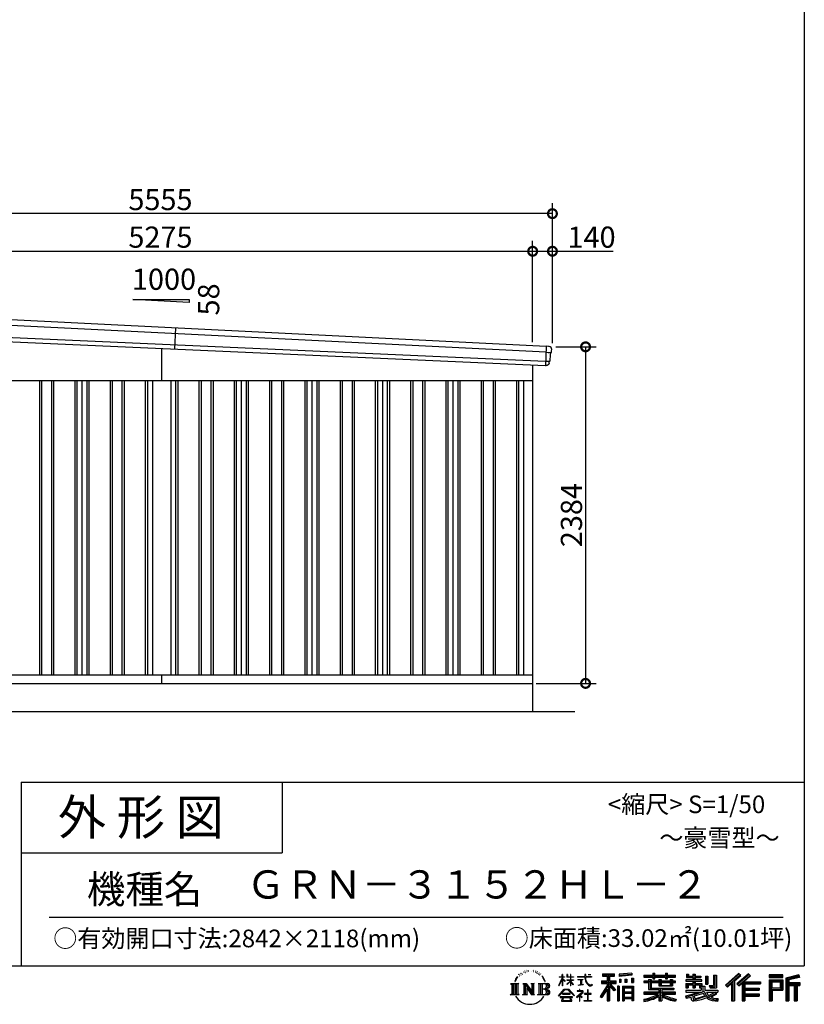
# Model space of a CAD drawing. Extents: x 225 to 20334, y 7 to 14162.
# Drawn here: x 14774 to 20334, y 7 to 6981 of the extents above; entities that cross this region are included whole.
import ezdxf
from ezdxf.enums import TextEntityAlignment as Align

# ---------------------------------------------------------------- set-up
doc = ezdxf.new("R2010")
doc.units = 0
doc.header["$LTSCALE"] = 20
doc.header["$PDMODE"] = 3
doc.header["$PDSIZE"] = 2
doc.layers.get('0').update_dxf_attribs({"linetype": 'CONTINUOUS'})
doc.layers.get('DEFPOINTS').update_dxf_attribs({"linetype": 'CONTINUOUS'})
for name, color, linetype in [('仕様書枠', 230, 'CONTINUOUS'), ('寸法', 4, 'CONTINUOUS'), ('文字', 7, 'CONTINUOUS'), ('細線', 5, 'CONTINUOUS'), ('部品', 7, 'CONTINUOUS'), ('部品1', 7, 'CONTINUOUS'), ('部品１', 7, 'CONTINUOUS'), ('Ｇ．Ｌ', 30, 'CONTINUOUS')]:
    doc.layers.add(name, color=color, linetype=linetype)
doc.styles.add('STYLE1', font='isocp.shx', dxfattribs={"bigfont": 'bigfont.shx'})
doc.styles.add('STYLE2', font='txt')
doc.dimstyles.new('INABA_S50G', dxfattribs={"dimtxt": 150, "dimasz": 125, "dimexe": 75, "dimexo": 25, "dimgap": 25, "dimtad": 3, "dimdec": 1, "dimdsep": 46, "dimtxsty": 'STYLE1', "dimblk1": 'DOTSMALL', "dimblk2": 'DOTSMALL', "dimsah": 1, "dimcen": 0, "dimclrt": 7, "dimadec": 0, "dimazin": 0, "dimtfac": 1, "dimtdec": 4, "dimtix": 1, "dimtmove": 0, "dimatfit": 3, "dimldrblk": 'DOTSMALL', "dimfxl": 1, "dimtolj": 1, "dimtzin": 0, "dimarcsym": 0})

# ---------------------------------------------------------------- blocks, each defined once
blk = doc.blocks.new('_DOTSMALL')
at = {"color": 0, "linetype": 'ByBlock', "ltscale": 50, "const_width": 0.5}
blk.add_lwpolyline([(-0.0625, 0, 1), (0.0625, 0, 1)], format="xyb", close=True, dxfattribs=at)
blk = doc.blocks.new('*D30')
at = {"layer": 'DEFPOINTS', "color": 0, "ltscale": 50}
for p in [(18549, 4664), (18409, 2280), (18783.9, 2280)]:
    blk.add_point(p, dxfattribs=at)
at = {"layer": '寸法', "color": 0, "lineweight": -2, "ltscale": 50}
for p, q in [((18574, 4664), (18858.9, 4664)), ((18783.9, 4664), (18783.9, 2280)), ((18434, 2280), (18858.9, 2280))]:
    blk.add_line(p, q, dxfattribs=at)
at = {"layer": '寸法', "color": 0, "lineweight": -2, "ltscale": 50, "xscale": 125, "yscale": 125, "zscale": 125}
for p, rotation in [((18783.9, 4664), 90), ((18783.9, 2280), 270)]:
    blk.add_blockref('_DOTSMALL', p, dxfattribs=dict(at, rotation=rotation))
at = {"layer": '寸法', "color": 7, "ltscale": 50, "insert": (18683.9, 3472), "char_height": 150, "attachment_point": 5, "rotation": 90, "style": 'STYLE1'}
blk.add_mtext('\\A1;2384', dxfattribs=at)
blk = doc.blocks.new('*D32')
at = {"layer": 'DEFPOINTS', "color": 0, "ltscale": 50}
for p in [(18409, 5341), (13134, 4936.2), (18409, 4672.5)]:
    blk.add_point(p, dxfattribs=at)
at = {"layer": '寸法', "color": 0, "lineweight": -2, "ltscale": 50}
for p, q in [((13134, 4961.2), (13134, 5416)), ((18409, 4697.5), (18409, 5416)), ((13134, 5341), (18409, 5341))]:
    blk.add_line(p, q, dxfattribs=at)
at = {"layer": '寸法', "color": 0, "lineweight": -2, "ltscale": 50, "xscale": 125, "yscale": 125, "zscale": 125, "rotation": 180}
blk.add_blockref('_DOTSMALL', (13134, 5341), dxfattribs=at)
at = {"layer": '寸法', "color": 0, "lineweight": -2, "ltscale": 50, "xscale": 125, "yscale": 125, "zscale": 125}
blk.add_blockref('_DOTSMALL', (18409, 5341), dxfattribs=at)
at = {"layer": '寸法', "color": 7, "ltscale": 50, "insert": (15771.5, 5441), "char_height": 150, "attachment_point": 5, "style": 'STYLE1'}
blk.add_mtext('\\A1;5275', dxfattribs=at)
blk = doc.blocks.new('*D33')
at = {"layer": 'DEFPOINTS', "color": 0, "ltscale": 50}
for p in [(18549, 5341), (18409, 4672.5), (18549, 4664)]:
    blk.add_point(p, dxfattribs=at)
at = {"layer": '寸法', "color": 0, "lineweight": -2, "ltscale": 50}
for p, q in [((18409, 4697.5), (18409, 5416)), ((18549, 4689), (18549, 5416)), ((18409, 5341), (18549, 5341)), ((18549, 5341), (18979.1, 5341))]:
    blk.add_line(p, q, dxfattribs=at)
at = {"layer": '寸法', "color": 0, "lineweight": -2, "ltscale": 50, "xscale": 125, "yscale": 125, "zscale": 125, "rotation": 180}
blk.add_blockref('_DOTSMALL', (18409, 5341), dxfattribs=at)
at = {"layer": '寸法', "color": 0, "lineweight": -2, "ltscale": 50, "xscale": 125, "yscale": 125, "zscale": 125}
blk.add_blockref('_DOTSMALL', (18549, 5341), dxfattribs=at)
at = {"layer": '寸法', "color": 7, "ltscale": 50, "insert": (18826.6, 5441), "char_height": 150, "attachment_point": 5, "style": 'STYLE1'}
blk.add_mtext('\\A1;140', dxfattribs=at)
blk = doc.blocks.new('*D35')
at = {"layer": 'DEFPOINTS', "color": 0, "ltscale": 50}
for p in [(12994, 5607.4), (12994, 4940), (18549, 4664)]:
    blk.add_point(p, dxfattribs=at)
at = {"layer": '寸法', "color": 0, "lineweight": -2, "ltscale": 50}
for p, q in [((12994, 4965), (12994, 5682.4)), ((18549, 4689), (18549, 5682.4)), ((18549, 5607.4), (12994, 5607.4))]:
    blk.add_line(p, q, dxfattribs=at)
at = {"layer": '寸法', "color": 0, "lineweight": -2, "ltscale": 50, "xscale": 125, "yscale": 125, "zscale": 125, "rotation": 180}
blk.add_blockref('_DOTSMALL', (12994, 5607.4), dxfattribs=at)
at = {"layer": '寸法', "color": 0, "lineweight": -2, "ltscale": 50, "xscale": 125, "yscale": 125, "zscale": 125}
blk.add_blockref('_DOTSMALL', (18549, 5607.4), dxfattribs=at)
at = {"layer": '寸法', "color": 7, "ltscale": 50, "insert": (15771.5, 5707.4), "char_height": 150, "attachment_point": 5, "style": 'STYLE1'}
blk.add_mtext('\\A1;5555', dxfattribs=at)

msp = doc.modelspace()

# ---------------------------------------------------------------- linework, layer by layer
at = {"layer": '仕様書枠', "ltscale": 50}
for p, q in [((20334, 14162), (20334, 280)), ((14784, 1580), (14784, 280)), ((14784, 1580), (20334, 1580)), ((14784, 1080), (16634, 1080)), ((225, 280), (20334, 280))]:
    msp.add_line(p, q, dxfattribs=at)
at = {"layer": '仕様書枠', "linetype": 'Continuous', "ltscale": 50}
msp.add_line((16634, 1580), (16634, 1080), dxfattribs=at)
at = {"layer": '文字', "color": 7, "ltscale": 50}
msp.add_line((14984, 625.06), (20184, 625.06), dxfattribs=at)
at = {"layer": '文字', "ltscale": 0.5}
for p, q in [((18311.62, 220.11), (18309.84, 213.48)), ((18321.91, 226.33), (18320.61, 223.73)), ((18327.34, 213.82), (18324.15, 213.82)), ((18331.82, 226.92), (18330.29, 224.2)), ((18338.31, 218.19), (18336.66, 218.31)), ((18342.68, 239.77), (18341.86, 238)), ((18348.23, 233.99), (18344.33, 233.05)), ((18355.79, 243.67), (18354.13, 241.54)), ((18358.5, 230.1), (18355.79, 230.1)), ((18369.95, 235.53), (18367.12, 235.64)), ((18371.01, 248.62), (18368.42, 247.09)), ((18381.17, 241.78), (18377.98, 241.66)), ((18399.88, 242.18), (18401.59, 242.09)), ((18415.9, 237.14), (18412.75, 235.97)), ((18412.93, 247.58), (18415.99, 246.59)), ((18428.36, 232.64), (18426.65, 232.37)), ((18428.99, 244.25), (18430.52, 242)), ((18433.68, 228.14), (18434.94, 228.14)), ((18437.01, 235.16), (18438, 234.17)), ((18442.14, 225.9), (18437.55, 225.09)), ((18441.33, 238.22), (18442.86, 236.15)), ((18452.22, 219.15), (18448.89, 218.97)), ((18454.47, 230.48), (18455.55, 227.87)), ((18460.53, 214.25), (18457.83, 213.45)), ((18464.68, 222.35), (18465.76, 220.28)), ((18618.55, 200.68), (18618.55, 218.04)), ((18620.8, 218.04), (18618.55, 218.04)), ((18620.8, 218.04), (18620.8, 200.68)), ((18651.59, 218.04), (18651.59, 198.02)), ((18655.94, 218.04), (18651.59, 218.04)), ((18655.94, 218.04), (18655.94, 200.68)), ((18676.19, 218.04), (18676.19, 200.68)), ((18678.44, 218.04), (18676.19, 218.04)), ((18678.44, 200.68), (18678.44, 218.04)), ((18778.39, 218.04), (18778.39, 202.66)), ((18784.85, 218.04), (18778.39, 218.04)), ((18784.85, 202.66), (18784.85, 218.04)), ((18802.93, 218.04), (18822.24, 218.04)), ((18802.93, 218.04), (18802.93, 217.95)), ((18802.93, 217.95), (18822.24, 217.95)), ((18822.24, 217.95), (18822.24, 218.04)), ((18904.52, 221.85), (18904.52, 206.56)), ((18904.52, 221.85), (18989.41, 221.85)), ((18904.52, 214.73), (18989.41, 214.73)), ((18944.28, 216.41), (18944.28, 31.82)), ((18989.41, 206.56), (18989.41, 221.85)), ((19112.88, 227.28), (19022.15, 219.98)), ((19022.15, 219.98), (19022.15, 204.75)), ((19112.88, 217.51), (19022.15, 210.21)), ((19112.88, 212.05), (19022.15, 204.75)), ((19112.88, 227.28), (19112.88, 212.05)), ((19197.8, 212.99), (19197.8, 199.39)), ((19197.8, 212.99), (19260.54, 212.99)), ((19260.54, 227.74), (19260.54, 212.99)), ((19260.54, 227.74), (19274.69, 227.74)), ((19267.66, 227.74), (19267.66, 188.27)), ((19274.69, 212.99), (19274.69, 227.74)), ((19274.69, 212.99), (19349.73, 212.99)), ((19349.73, 227.74), (19349.73, 212.99)), ((19349.73, 227.74), (19363.88, 227.74)), ((19356.85, 227.74), (19356.85, 188.27)), ((19363.88, 212.99), (19363.88, 227.74)), ((19363.88, 212.99), (19420.45, 212.99)), ((19420.45, 199.39), (19420.45, 212.99)), ((19498.51, 221.15), (19498.51, 196.35)), ((19498.51, 221.15), (19514.1, 221.15)), ((19506.46, 221.15), (19506.46, 196.35)), ((19514.1, 221.15), (19514.1, 204.84)), ((19543.67, 221.15), (19543.67, 204.84)), ((19543.67, 221.15), (19561.6, 221.15)), ((19551.63, 221.15), (19551.63, 123.77)), ((19561.6, 221.15), (19561.6, 204.84)), ((19691.64, 211.98), (19711.9, 211.98)), ((19691.64, 211.98), (19691.64, 139.59)), ((19701.01, 211.98), (19701.01, 131.3)), ((19711.9, 211.98), (19711.9, 123.77)), ((19868.53, 225.77), (19774.95, 143)), ((19872.32, 221.86), (19778.84, 139.18)), ((19785.55, 132.59), (19879.4, 214.55)), ((19839.05, 172.09), (19883.19, 210.64)), ((19939.11, 221.78), (19856.97, 151.72)), ((19943.01, 217.95), (19860.58, 147.65)), ((19866.87, 140.57), (19949.68, 211.4)), ((19883.19, 210.64), (19868.53, 225.77)), ((19953.58, 207.57), (19939.11, 221.78)), ((20181.69, 215.59), (20084.99, 215.59)), ((20084.99, 215.59), (20084.99, 197.64)), ((20181.69, 210.15), (20084.99, 210.15)), ((20181.69, 197.64), (20181.69, 215.59)), ((20295.26, 214.93), (20202.18, 192.73)), ((20296.67, 209.67), (20207.62, 188.43)), ((20295.26, 214.93), (20299.88, 197.71)), ((18251.87, 154.42), (18310.61, 154.42)), ((18251.87, 154.42), (18260.29, 147.71)), ((18260.29, 147.71), (18260.29, 80.52)), ((18271.18, 154.42), (18271.18, 74.04)), ((18282.07, 154.42), (18282.07, 74.04)), ((18290.88, 187.45), (18283.09, 168.4)), ((18283.09, 168.4), (18284.85, 168.4)), ((18288.66, 177.18), (18284.85, 168.4)), ((18297.44, 190.92), (18288.66, 177.18)), ((18290.88, 187.45), (18303.97, 204.26)), ((18292.95, 154.42), (18292.95, 74.04)), ((18302.88, 197.4), (18297.44, 190.92)), ((18310.61, 154.42), (18303.2, 148.52)), ((18303.2, 148.52), (18303.2, 79.93)), ((18318.72, 206.86), (18315.89, 206.86)), ((18338.48, 154.42), (18345.54, 150.34)), ((18338.48, 154.42), (18363.36, 154.42)), ((18345.54, 150.34), (18345.54, 79.64)), ((18356.43, 154.42), (18356.43, 74.04)), ((18356.67, 154.42), (18409.39, 80.67)), ((18363.36, 154.42), (18402.89, 99.13)), ((18396.33, 154.42), (18402.89, 150.63)), ((18396.33, 154.42), (18420.38, 154.42)), ((18402.89, 150.63), (18402.89, 99.13)), ((18409.39, 154.42), (18409.39, 74.04)), ((18420.38, 154.42), (18414.83, 151.22)), ((18414.83, 151.22), (18414.83, 78.76)), ((18447.07, 154.42), (18514.45, 154.42)), ((18447.07, 154.42), (18453.63, 150.63)), ((18453.63, 150.63), (18453.63, 79.35)), ((18465.35, 154.42), (18465.35, 74.04)), ((18482.31, 197.87), (18474.05, 208.08)), ((18476.23, 154.42), (18476.23, 74.04)), ((18477.94, 198.23), (18489.34, 181.15)), ((18493.94, 179.71), (18482.31, 197.87)), ((18489.34, 181.15), (18495.58, 170.24)), ((18498.27, 168.4), (18493.46, 180.65)), ((18495.58, 170.24), (18496.1, 168.4)), ((18496.1, 168.4), (18498.27, 168.4)), ((18595.53, 141.02), (18618.55, 191.34)), ((18595.53, 141.02), (18596.51, 140.46)), ((18595.67, 200.68), (18595.67, 198.02)), ((18595.67, 200.68), (18618.55, 200.68)), ((18618.55, 198.02), (18595.67, 198.02)), ((18596.51, 140.46), (18618.55, 182.86)), ((18618.55, 198.02), (18618.55, 191.34)), ((18618.55, 182.86), (18618.55, 137.47)), ((18620.8, 200.68), (18635.7, 200.68)), ((18620.8, 198.02), (18620.8, 186.61)), ((18635.7, 198.02), (18620.8, 198.02)), ((18639.94, 169.92), (18620.8, 186.61)), ((18638.4, 167.41), (18620.8, 178.99)), ((18620.8, 178.99), (18620.8, 137.47)), ((18635.7, 200.68), (18635.7, 198.02)), ((18638.4, 167.41), (18639.94, 169.92)), ((18650.97, 149.57), (18676.19, 172.44)), ((18650.97, 149.57), (18652.67, 147.78)), ((18676.19, 198.02), (18651.59, 198.02)), ((18651.59, 179.68), (18651.59, 176.86)), ((18651.59, 179.68), (18676.19, 179.68)), ((18651.59, 176.86), (18676.19, 176.86)), ((18652.67, 147.78), (18676.19, 170.33)), ((18655.94, 200.68), (18676.19, 200.68)), ((18676.19, 198.02), (18676.19, 179.68)), ((18676.19, 176.86), (18676.19, 172.3)), ((18676.19, 170.43), (18676.19, 137.47)), ((18678.44, 200.68), (18697.5, 200.68)), ((18678.44, 179.68), (18678.44, 198.02)), ((18697.5, 198.02), (18678.44, 198.02)), ((18678.44, 179.68), (18698.36, 179.68)), ((18678.44, 169.54), (18678.44, 176.86)), ((18678.44, 176.86), (18698.36, 176.86)), ((18697.46, 146.27), (18678.44, 169.54)), ((18678.44, 137.47), (18678.44, 167.6)), ((18696.29, 145.16), (18678.44, 167.6)), ((18697.46, 146.27), (18696.29, 145.16)), ((18697.5, 200.68), (18697.5, 198.02)), ((18698.36, 179.68), (18698.36, 176.86)), ((18725.77, 202.66), (18725.77, 199.18)), ((18725.77, 202.66), (18778.39, 202.66)), ((18778.89, 199.18), (18725.77, 199.18)), ((18730.08, 181.69), (18730.08, 179.16)), ((18730.08, 181.69), (18765.21, 181.69)), ((18747.82, 179.16), (18730.08, 179.16)), ((18731.52, 141.71), (18766.17, 146.82)), ((18731.52, 143.35), (18747.82, 146.44)), ((18731.52, 143.35), (18731.52, 141.71)), ((18747.82, 179.16), (18747.82, 146.44)), ((18765.21, 179.16), (18754.19, 179.16)), ((18754.19, 179.16), (18754.19, 147.64)), ((18754.19, 147.64), (18766.17, 149.91)), ((18765.21, 181.69), (18765.21, 179.16)), ((18766.17, 149.91), (18766.17, 146.82)), ((18778.89, 199.18), (18779.69, 192.82)), ((18779.69, 192.82), (18784.1, 172.11)), ((18784.1, 172.11), (18788.29, 162.06)), ((18826.08, 199.18), (18784.83, 199.18)), ((18786.28, 185.78), (18784.83, 199.18)), ((18784.85, 202.66), (18826.08, 202.66)), ((18789.24, 172.74), (18786.28, 185.78)), ((18788.29, 162.06), (18795.42, 150.75)), ((18794.87, 161.48), (18789.24, 172.74)), ((18800.31, 152.42), (18794.87, 161.48)), ((18795.42, 150.75), (18804.86, 142.14)), ((18810.47, 144.67), (18800.31, 152.42)), ((18804.86, 142.14), (18811.49, 138.63)), ((18814.32, 143.28), (18810.47, 144.67)), ((18819.13, 142.64), (18814.32, 143.28)), ((18823.83, 143.42), (18819.13, 142.64)), ((18820.23, 137.39), (18828.61, 140.9)), ((18829.97, 147.5), (18823.83, 143.42)), ((18826.08, 202.66), (18826.08, 199.18)), ((18828.61, 140.9), (18832.76, 143.53)), ((18832.76, 143.53), (18829.97, 147.5)), ((18935.9, 139.88), (18888, 63.06)), ((18944.28, 143.02), (18892.62, 60.18)), ((18895.91, 172.11), (18935.9, 172.11)), ((18895.91, 172.11), (18895.91, 154.2)), ((18895.91, 163.41), (18999.88, 163.41)), ((18895.91, 154.2), (18935.9, 154.2)), ((18904.52, 206.56), (18935.9, 206.56)), ((18935.9, 206.56), (18935.9, 172.11)), ((18935.9, 154.2), (18935.9, 139.88)), ((18993.47, 106.73), (18944.28, 162.41)), ((18953.54, 206.56), (18953.54, 172.11)), ((18953.54, 206.56), (18989.41, 206.56)), ((18953.54, 172.11), (18999.88, 172.11)), ((18953.54, 139.9), (18953.54, 31.82)), ((18987.27, 101.72), (18953.54, 139.9)), ((18997.55, 110.33), (18958.79, 154.2)), ((18958.79, 154.2), (18999.88, 154.2)), ((18999.88, 154.2), (18999.88, 172.11)), ((19023.3, 185.42), (19034.46, 185.42)), ((19023.3, 185.42), (19023.3, 160.09)), ((19034.46, 160.09), (19023.3, 160.09)), ((19029.01, 185.42), (19029.01, 160.09)), ((19034.46, 185.42), (19034.46, 160.09)), ((19062.81, 185.42), (19076.78, 185.42)), ((19062.81, 185.42), (19062.81, 160.09)), ((19076.78, 160.09), (19062.81, 160.09)), ((19069.93, 185.42), (19069.93, 160.09)), ((19076.78, 185.42), (19076.78, 160.09)), ((19110.04, 192.4), (19123.69, 192.4)), ((19110.04, 192.4), (19110.04, 160.09)), ((19110.04, 160.09), (19123.69, 160.09)), ((19117.16, 192.4), (19117.16, 160.09)), ((19123.69, 192.4), (19123.69, 160.09)), ((19197.8, 207.55), (19420.45, 207.55)), ((19197.8, 199.39), (19260.54, 199.39)), ((19197.8, 170.37), (19197.8, 160.28)), ((19230.74, 170.37), (19197.8, 170.37)), ((19420.45, 164.92), (19197.8, 164.92)), ((19197.8, 160.28), (19230.74, 160.28)), ((19230.74, 182.29), (19230.74, 170.37)), ((19230.74, 182.29), (19249.65, 182.29)), ((19230.74, 160.28), (19230.74, 111.04)), ((19241.7, 182.29), (19241.7, 111.04)), ((19249.65, 182.29), (19249.65, 170.37)), ((19302.3, 170.37), (19249.65, 170.37)), ((19249.65, 160.28), (19249.65, 120.55)), ((19249.65, 160.28), (19302.3, 160.28)), ((19260.54, 199.39), (19260.54, 188.27)), ((19260.54, 188.27), (19274.69, 188.27)), ((19274.69, 199.39), (19349.73, 199.39)), ((19274.69, 188.27), (19274.69, 199.39)), ((19302.3, 182.29), (19302.3, 170.37)), ((19302.3, 182.29), (19318.68, 182.29)), ((19302.3, 160.28), (19302.3, 137.26)), ((19310.72, 182.29), (19310.72, 137.26)), ((19318.68, 182.29), (19318.68, 170.37)), ((19384.08, 170.37), (19318.68, 170.37)), ((19318.68, 160.28), (19318.68, 141.01)), ((19318.68, 160.28), (19384.08, 160.28)), ((19318.68, 141.01), (19384.08, 141.01)), ((19349.73, 199.39), (19349.73, 188.27)), ((19349.73, 188.27), (19363.88, 188.27)), ((19363.88, 188.27), (19363.88, 199.39)), ((19363.88, 199.39), (19420.45, 199.39)), ((19384.08, 182.29), (19399.61, 182.29)), ((19384.08, 182.29), (19384.08, 170.37)), ((19384.08, 160.28), (19384.08, 141.01)), ((19391.65, 182.29), (19391.65, 137.26)), ((19399.61, 182.29), (19399.61, 170.37)), ((19420.45, 170.37), (19399.61, 170.37)), ((19399.61, 160.28), (19399.61, 137.26)), ((19399.61, 160.28), (19420.45, 160.28)), ((19420.45, 160.28), (19420.45, 170.37)), ((19494.88, 180.36), (19494.88, 169.83)), ((19543.67, 180.36), (19494.88, 180.36)), ((19494.88, 169.83), (19543.67, 169.83)), ((19494.88, 154.35), (19494.88, 123.77)), ((19494.88, 154.35), (19543.67, 154.35)), ((19498.51, 196.35), (19543.67, 196.35)), ((19502.83, 154.35), (19502.83, 123.77)), ((19511.48, 144.44), (19511.48, 123.77)), ((19511.48, 144.44), (19543.67, 144.44)), ((19514.1, 204.84), (19543.67, 204.84)), ((19543.67, 196.35), (19543.67, 180.36)), ((19543.67, 169.83), (19543.67, 154.35)), ((19543.67, 144.44), (19543.67, 123.77)), ((19561.6, 204.84), (19601.32, 204.84)), ((19561.6, 196.35), (19561.6, 180.36)), ((19561.6, 196.35), (19601.32, 196.35)), ((19607.67, 180.36), (19561.6, 180.36)), ((19561.6, 169.83), (19607.67, 169.83)), ((19561.6, 169.83), (19561.6, 154.35)), ((19561.6, 154.35), (19607.67, 154.35)), ((19561.6, 144.44), (19561.6, 123.77)), ((19561.6, 144.44), (19592.21, 144.44)), ((19592.21, 144.44), (19592.21, 123.77)), ((19600.17, 154.35), (19600.17, 123.77)), ((19601.32, 204.84), (19601.32, 196.35)), ((19607.67, 169.83), (19607.67, 180.36)), ((19607.67, 154.35), (19607.67, 136.09)), ((19633.23, 204.84), (19633.23, 150.48)), ((19633.23, 204.84), (19651.16, 204.84)), ((19633.23, 150.48), (19651.16, 150.48)), ((19641.19, 204.84), (19641.19, 150.48)), ((19651.16, 204.84), (19651.16, 150.48)), ((19660.64, 139.59), (19667.01, 123.77)), ((19660.64, 139.59), (19691.64, 139.59)), ((19774.95, 143), (19789.44, 128.77)), ((19789.44, 128.77), (19818.11, 153.8)), ((19818.11, 153.8), (19818.11, 31.82)), ((19828.16, 169.81), (19828.16, 31.82)), ((19839.05, 172.09), (19839.05, 31.82)), ((19856.97, 151.72), (19870.48, 136.5)), ((19870.48, 136.5), (19893.22, 155.95)), ((19893.22, 155.95), (19893.22, 31.82)), ((19898.67, 167.77), (19898.67, 31.82)), ((19905.99, 166.87), (19953.58, 207.57)), ((19905.99, 166.87), (20023.66, 166.87)), ((19907.45, 158.87), (20023.66, 158.87)), ((19907.45, 158.64), (19907.45, 31.82)), ((19912.89, 151.34), (19912.89, 120.64)), ((19912.89, 151.34), (20023.66, 151.34)), ((20023.66, 166.87), (20023.66, 151.34)), ((20084.99, 203.08), (20181.69, 203.08)), ((20084.99, 197.64), (20181.69, 197.64)), ((20084.99, 180.68), (20181.69, 180.68)), ((20084.99, 180.68), (20084.99, 31.82)), ((20090.43, 175.24), (20176.24, 175.24)), ((20090.43, 175.24), (20090.43, 31.82)), ((20100.15, 175.24), (20100.15, 31.82)), ((20105.59, 166.21), (20163.01, 166.21)), ((20105.59, 123.2), (20105.59, 166.21)), ((20163.01, 166.21), (20163.01, 123.2)), ((20168.45, 175.24), (20168.45, 112.47)), ((20176.24, 175.24), (20176.24, 112.47)), ((20181.69, 180.68), (20181.69, 107.03)), ((20202.18, 192.73), (20202.18, 31.82)), ((20207.62, 188.43), (20207.62, 31.82)), ((20298.62, 203), (20213.07, 182.59)), ((20213.07, 182.59), (20213.07, 31.82)), ((20218.71, 183.94), (20218.71, 31.82)), ((20218.71, 155.16), (20302.39, 155.16)), ((20218.71, 146.41), (20302.39, 146.41)), ((20299.88, 197.71), (20224.15, 179.64)), ((20224.15, 179.64), (20224.15, 160.61)), ((20224.15, 160.61), (20302.39, 160.61)), ((20224.15, 140.96), (20224.15, 31.82)), ((20224.15, 140.96), (20262.97, 140.96)), ((20262.97, 140.96), (20262.97, 31.82)), ((20268.41, 146.41), (20268.41, 31.82)), ((20277.59, 146.41), (20277.59, 31.82)), ((20283.04, 140.96), (20283.04, 31.82)), ((20283.04, 140.96), (20302.39, 140.96)), ((20302.39, 160.61), (20302.39, 140.96)), ((18249.07, 74.04), (18260.29, 80.52)), ((18313.4, 74.04), (18249.07, 74.04)), ((18313.4, 74.04), (18303.2, 79.93)), ((18335.85, 74.04), (18345.54, 79.64)), ((18373.28, 74.04), (18335.85, 74.04)), ((18361.87, 139.23), (18407.47, 74.04)), ((18366.63, 122.94), (18400.83, 74.04)), ((18366.63, 122.94), (18366.63, 77.88)), ((18373.28, 74.04), (18366.63, 77.88)), ((18423.01, 74.04), (18400.83, 74.04)), ((18423.01, 74.04), (18414.83, 78.76)), ((18444.44, 74.04), (18453.63, 79.35)), ((18513.89, 74.04), (18444.44, 74.04)), ((18509.01, 114.78), (18476.23, 114.78)), ((18591.69, 67.81), (18631.96, 114.69)), ((18637.05, 109.87), (18595.43, 64.89)), ((18620.8, 137.47), (18618.55, 137.47)), ((18620.96, 82.83), (18620.96, 78.45)), ((18673.84, 82.83), (18620.96, 82.83)), ((18620.96, 78.45), (18673.84, 78.45)), ((18631.96, 114.69), (18664.31, 114.69)), ((18659.38, 109.87), (18637.05, 109.87)), ((18702.67, 67.04), (18659.38, 109.87)), ((18664.31, 114.69), (18706.1, 70.19)), ((18673.84, 78.45), (18673.84, 82.83)), ((18678.44, 137.47), (18676.19, 137.47)), ((18706.1, 70.19), (18702.67, 67.04)), ((18756.26, 86.88), (18720.71, 57.11)), ((18723.75, 102.3), (18723.75, 98.81)), ((18740.35, 102.3), (18723.75, 102.3)), ((18723.75, 98.81), (18748.02, 98.81)), ((18744.08, 111.37), (18740.35, 111.37)), ((18740.35, 111.37), (18740.35, 102.3)), ((18742.83, 71.55), (18766.89, 91.29)), ((18760.44, 56.47), (18742.83, 71.55)), ((18744.08, 102.3), (18744.08, 111.37)), ((18762.38, 102.3), (18744.08, 102.3)), ((18748.02, 98.81), (18752.99, 97.91)), ((18752.99, 97.91), (18757.35, 92.31)), ((18757.35, 92.31), (18756.26, 86.88)), ((18760.7, 96.86), (18761.45, 95.9)), ((18761.45, 96.86), (18760.7, 96.86)), ((18761.45, 95.9), (18761.45, 96.86)), ((18763.44, 102.22), (18762.38, 102.3)), ((18764.75, 101.21), (18763.44, 102.22)), ((18766.32, 99.64), (18764.75, 101.21)), ((18766.89, 98.13), (18766.32, 99.64)), ((18766.89, 91.29), (18766.89, 98.13)), ((18775.78, 82.39), (18775.78, 78.67)), ((18798.15, 82.39), (18775.78, 82.39)), ((18775.78, 78.67), (18798.15, 78.67)), ((18801.44, 110.05), (18798.15, 110.05)), ((18798.15, 110.05), (18798.15, 82.39)), ((18798.15, 78.67), (18798.15, 33.49)), ((18801.44, 82.39), (18801.44, 110.05)), ((18824.02, 82.39), (18801.44, 82.39)), ((18801.44, 78.67), (18824.02, 78.67)), ((18801.44, 33.49), (18801.44, 78.67)), ((18811.49, 138.63), (18815.91, 137.39)), ((18815.91, 137.39), (18820.23, 137.39)), ((18824.02, 78.67), (18824.02, 82.39)), ((18935.9, 114.34), (18898.73, 54.72)), ((18935.9, 114.34), (18935.9, 31.82)), ((18997.55, 110.33), (18987.27, 101.72)), ((19023.01, 136.33), (19010.77, 136.33)), ((19010.77, 136.33), (19010.77, 31.82)), ((19017.57, 136.33), (19017.57, 31.82)), ((19023.01, 136.33), (19023.01, 31.82)), ((19046.42, 136.33), (19123.91, 136.33)), ((19046.42, 136.33), (19046.42, 31.82)), ((19051.86, 129.21), (19118.47, 129.21)), ((19051.86, 129.21), (19051.86, 31.82)), ((19118.47, 87.67), (19051.86, 87.67)), ((19111.13, 121.11), (19057.2, 121.11)), ((19057.2, 121.11), (19057.2, 93.11)), ((19111.13, 93.11), (19057.2, 93.11)), ((19057.2, 83.3), (19057.2, 54.34)), ((19111.13, 83.3), (19057.2, 83.3)), ((19111.13, 121.11), (19111.13, 93.11)), ((19111.13, 83.3), (19111.13, 54.34)), ((19118.47, 129.21), (19118.47, 31.82)), ((19123.91, 136.33), (19123.91, 31.82)), ((19197.8, 91.71), (19197.8, 77.69)), ((19302.22, 91.71), (19197.8, 91.71)), ((19420.45, 86.27), (19197.8, 86.27)), ((19197.8, 77.69), (19298.2, 77.69)), ((19230.74, 111.04), (19302.22, 111.04)), ((19249.65, 120.55), (19409.66, 120.55)), ((19302.22, 111.04), (19302.22, 91.71)), ((19302.3, 137.26), (19399.61, 137.26)), ((19312.81, 120.55), (19312.81, 31.82)), ((19323.7, 111.04), (19409.66, 111.04)), ((19323.7, 111.04), (19323.7, 91.71)), ((19420.45, 91.71), (19323.7, 91.71)), ((19327.72, 77.69), (19420.45, 77.69)), ((19409.66, 120.55), (19409.66, 111.04)), ((19420.45, 77.69), (19420.45, 91.71)), ((19491.53, 67.6), (19538.36, 78.65)), ((19494.88, 123.77), (19511.48, 123.77)), ((19494.88, 105.9), (19494.88, 93.3)), ((19494.88, 105.9), (19603.63, 105.9)), ((19494.88, 93.3), (19609.91, 93.3)), ((19625.38, 98.36), (19495.3, 55.72)), ((19538.36, 78.65), (19583.9, 93.3)), ((19540.82, 70.64), (19548.4, 36.58)), ((19543.67, 123.77), (19561.6, 123.77)), ((19619.53, 84.26), (19553.59, 63.37)), ((19592.21, 123.77), (19603.63, 123.77)), ((19603.63, 123.77), (19603.63, 105.9)), ((19607.67, 136.09), (19629.01, 136.09)), ((19614.52, 136.09), (19614.52, 94.8)), ((19629.69, 67.67), (19619.53, 84.26)), ((19625.38, 98.36), (19643.85, 60.93)), ((19629.01, 136.09), (19629.01, 105.9)), ((19629.01, 105.9), (19721.7, 105.9)), ((19640.02, 93.3), (19705.61, 93.3)), ((19640.02, 93.3), (19655.74, 67.67)), ((19708.62, 82.68), (19651.82, 55.7)), ((19702.44, 91.79), (19655.74, 67.67)), ((19664.82, 131.3), (19701.01, 131.3)), ((19667.01, 123.77), (19711.9, 123.77)), ((19712.07, 77.59), (19673.63, 56.69)), ((19701.43, 93.3), (19721.7, 93.3)), ((19702.44, 91.79), (19712.07, 77.59)), ((19721.7, 105.9), (19721.7, 93.3)), ((19907.45, 113.3), (20013.48, 113.3)), ((19907.45, 71.7), (20013.48, 71.7)), ((19912.89, 120.64), (20013.48, 120.64)), ((19912.89, 105.77), (20013.48, 105.77)), ((19912.89, 105.77), (19912.89, 79.7)), ((19912.89, 79.7), (20013.48, 79.7)), ((20013.48, 120.64), (20013.48, 105.77)), ((20013.48, 79.7), (20013.48, 64.17)), ((20100.15, 112.47), (20176.24, 112.47)), ((20105.59, 123.2), (20163.01, 123.2)), ((20105.59, 107.03), (20181.69, 107.03)), ((20105.59, 107.03), (20105.59, 31.82)), ((18595.43, 64.89), (18591.69, 67.81)), ((18604.13, 59.16), (18604.13, 55)), ((18691.56, 59.16), (18604.13, 59.16)), ((18604.13, 55), (18621.22, 55)), ((18621.22, 55), (18613.21, 30.97)), ((18613.21, 30.97), (18613.21, 29.22)), ((18613.21, 29.22), (18614.18, 28.89)), ((18614.18, 28.89), (18683.53, 28.89)), ((18622.81, 44.05), (18622.33, 38.71)), ((18622.33, 38.71), (18626.01, 32.83)), ((18628.58, 55), (18622.81, 44.05)), ((18626.01, 32.83), (18674.26, 32.83)), ((18628.58, 55), (18671.62, 55)), ((18677.97, 43.47), (18671.62, 55)), ((18674.26, 32.83), (18677.52, 37.17)), ((18686.09, 36.66), (18674.94, 55)), ((18674.94, 55), (18691.56, 55)), ((18677.52, 37.17), (18677.97, 43.47)), ((18683.53, 28.89), (18685.39, 29.33)), ((18685.39, 29.33), (18686.22, 30.04)), ((18686.49, 34.53), (18686.09, 36.66)), ((18686.22, 30.04), (18686.65, 31.57)), ((18686.65, 31.57), (18686.49, 34.53)), ((18691.56, 55), (18691.56, 59.16)), ((18720.71, 57.11), (18723.02, 54.41)), ((18723.02, 54.41), (18740.35, 68.08)), ((18740.35, 68.08), (18740.35, 29.78)), ((18740.35, 29.78), (18744.3, 29.78)), ((18744.3, 66.86), (18758.32, 54.26)), ((18744.3, 29.78), (18744.3, 66.86)), ((18758.32, 54.26), (18760.44, 56.47)), ((18773.35, 33.49), (18798.15, 33.49)), ((18773.35, 30), (18773.35, 33.49)), ((18826.46, 30), (18773.35, 30)), ((18801.44, 33.49), (18826.46, 33.49)), ((18826.46, 33.49), (18826.46, 30)), ((18888, 63.06), (18898.73, 54.72)), ((18935.9, 31.82), (18953.54, 31.82)), ((19010.77, 31.82), (19023.01, 31.82)), ((19046.42, 31.82), (19057.2, 31.82)), ((19118.47, 48.9), (19051.86, 48.9)), ((19111.13, 54.34), (19057.2, 54.34)), ((19111.13, 44.53), (19057.2, 44.53)), ((19057.2, 44.53), (19057.2, 31.82)), ((19111.13, 44.53), (19111.13, 31.82)), ((19123.91, 31.82), (19111.13, 31.82)), ((19197.8, 43.77), (19197.8, 27.12)), ((19302.22, 61.05), (19302.22, 31.82)), ((19302.22, 31.82), (19323.7, 31.82)), ((19323.7, 61.05), (19323.7, 31.82)), ((19426.41, 44.04), (19421.95, 28.08)), ((19491.53, 67.6), (19497.1, 50.07)), ((19497.1, 50.07), (19532.83, 57.98)), ((19534.69, 40.63), (19532.83, 57.98)), ((19536.94, 32.56), (19534.69, 40.63)), ((19544.36, 28.2), (19536.94, 32.56)), ((19551.7, 27.86), (19544.36, 28.2)), ((19548.4, 36.58), (19641.37, 65.95)), ((19572.37, 31.1), (19551.7, 27.86)), ((19553.59, 63.37), (19557.63, 45.21)), ((19557.63, 45.21), (19629.69, 67.67)), ((19602.01, 39.07), (19572.37, 31.1)), ((19642.78, 51.8), (19602.01, 39.07)), ((19655.74, 41.33), (19642.78, 51.8)), ((19660.94, 49.71), (19643.85, 60.93)), ((19682.92, 30.28), (19655.74, 41.33)), ((19700.88, 35.41), (19660.94, 49.71)), ((19693.45, 47.75), (19673.63, 56.69)), ((19718.53, 27.01), (19682.92, 30.28)), ((19708.82, 45.89), (19693.45, 47.75)), ((19720.26, 35.41), (19700.88, 35.41)), ((19722.54, 46.47), (19708.82, 45.89)), ((19722.54, 46.47), (19718.53, 27.01)), ((19818.11, 31.82), (19839.05, 31.82)), ((19893.22, 31.82), (19912.89, 31.82)), ((19912.89, 64.17), (20013.48, 64.17)), ((19912.89, 64.17), (19912.89, 31.82)), ((20084.99, 31.82), (20105.59, 31.82)), ((20202.18, 31.82), (20224.15, 31.82)), ((20262.97, 31.82), (20283.04, 31.82))]:
    msp.add_line(p, q, dxfattribs=at)
for centre, radius, start, end in [((18485.75, 135.07), 21.16, 286.583067, 66.129966), ((18485.75, 135.07), 32.05, 300.592725, 37.144228), ((18514.45, 137.32), 17.09, 269.300532, 90), ((18514.45, 137.32), 11.65, 315.588943, 53.402558), ((18485.75, 94), 21.16, 289.412599, 79.228254), ((18485.75, 94), 32.05, 321.481797, 59.407308), ((18513.89, 91.69), 17.65, 270, 89.300532), ((18513.89, 91.69), 12.21, 307.063263, 43.566356), ((19151.31, 346.9), 306.67, 278.718569, 298.617523), ((19151.31, 350.77), 318.63, 278.38912, 300.455577), ((19474.6, 349.93), 318.63, 239.484491, 260.757044), ((19474.6, 346.9), 306.67, 241.382477, 261.00562), ((18388.47, 123.4), 116.74, 210.285683, 329.714317), ((19151.31, 347.84), 324.07, 278.247223, 297.752298), ((19474.6, 347.84), 324.07, 242.247702, 260.649951)]:
    msp.add_arc(centre, radius, start, end, dxfattribs=at)
at = {"layer": '細線', "ltscale": 50}
for p, q in [((18503.32, 4625.36), (13035.69, 4897.91)), ((13031.57, 4803.58), (18501.03, 4563.4)), ((15874.07, 4648.12), (15880.63, 4798.01)), ((14914.01, 4425), (14914.01, 2340)), ((14929.01, 4425), (14929.01, 2340)), ((14999.01, 4425), (14999.01, 2340)), ((15014.01, 4425), (15014.01, 2340)), ((15164.01, 4425), (15164.01, 2340)), ((15179.01, 4425), (15179.01, 2340)), ((15249.01, 4425), (15249.01, 2340)), ((15264.01, 4425), (15264.01, 2340)), ((15414.01, 4425), (15414.01, 2340)), ((15429.01, 4425), (15429.01, 2340)), ((15499.01, 4425), (15499.01, 2340)), ((15514.01, 4425), (15514.01, 2340)), ((15664.01, 4425), (15664.01, 2340)), ((15679.01, 4425), (15679.01, 2340)), ((15879.01, 4425), (15879.01, 2340)), ((15894.01, 4425), (15894.01, 2340)), ((16044.01, 4425), (16044.01, 2340)), ((16059.01, 4425), (16059.01, 2340)), ((16129.01, 4425), (16129.01, 2340)), ((16144.01, 4425), (16144.01, 2340)), ((16294.01, 4425), (16294.01, 2340)), ((16309.01, 4425), (16309.01, 2340)), ((16379.01, 4425), (16379.01, 2340)), ((16394.01, 4425), (16394.01, 2340)), ((16544.01, 4425), (16544.01, 2340)), ((16559.01, 4425), (16559.01, 2340)), ((16629.01, 4425), (16629.01, 2340)), ((16644.01, 4425), (16644.01, 2340)), ((16794.01, 4425), (16794.01, 2340)), ((16809.01, 4425), (16809.01, 2340)), ((16879.01, 4425), (16879.01, 2340)), ((16894.01, 4425), (16894.01, 2340)), ((17044.01, 4425), (17044.01, 2340)), ((17059.01, 4425), (17059.01, 2340)), ((17129.01, 4425), (17129.01, 2340)), ((17144.01, 4425), (17144.01, 2340)), ((17294.01, 4425), (17294.01, 2340)), ((17309.01, 4425), (17309.01, 2340)), ((17379.01, 4425), (17379.01, 2340)), ((17394.01, 4425), (17394.01, 2340)), ((17544.01, 4425), (17544.01, 2340)), ((17559.01, 4425), (17559.01, 2340)), ((17629.01, 4425), (17629.01, 2340)), ((17644.01, 4425), (17644.01, 2340)), ((17794.01, 4425), (17794.01, 2340)), ((17809.01, 4425), (17809.01, 2340)), ((17879.01, 4425), (17879.01, 2340)), ((17894.01, 4425), (17894.01, 2340)), ((18044.01, 4425), (18044.01, 2340)), ((18059.01, 4425), (18059.01, 2340)), ((18129.01, 4425), (18129.01, 2340)), ((18144.01, 4425), (18144.01, 2340)), ((18294.01, 4425), (18294.01, 2340)), ((18309.01, 4425), (18309.01, 2340))]:
    msp.add_line(p, q, dxfattribs=at)
at = {"layer": '細線'}
for p, q in [((18504.21, 4667.23), (18499.15, 4532.56)), ((18503.32, 4625.36), (18518.43, 4624.79)), ((18501.03, 4563.4), (18513.8, 4562.92))]:
    msp.add_line(p, q, dxfattribs=at)
for points in [[(18518.43, 4624.79), (18518.46, 4624.78), (18518.5, 4624.78), (18518.54, 4624.78)], [(18513.8, 4562.92), (18513.84, 4562.92), (18513.88, 4562.91), (18513.91, 4562.91)]]:
    msp.add_open_spline(points, degree=3, dxfattribs=at)
for points, knots in [([(18518.54, 4624.78), (18520, 4624.73), (18521.43, 4624.67), (18523.55, 4624.6), (18524.25, 4624.57), (18525.3, 4624.53), (18525.64, 4624.52), (18526.33, 4624.49), (18526.67, 4624.48), (18528.33, 4624.42), (18529.6, 4624.37), (18531.39, 4624.3), (18531.98, 4624.28), (18533.1, 4624.24), (18533.64, 4624.22), (18535.19, 4624.16), (18536.11, 4624.12), (18537.31, 4624.08), (18537.68, 4624.06), (18538.36, 4624.04), (18538.68, 4624.02), (18539.51, 4623.99), (18539.92, 4623.97), (18540.35, 4623.95), (18540.46, 4623.95), (18540.6, 4623.94), (18540.64, 4623.94), (18540.64, 4623.94)], [0, 0, 0, 0, 0.125, 0.125, 0.1875, 0.1875, 0.21875, 0.21875, 0.25, 0.25, 0.375, 0.375, 0.4375, 0.4375, 0.5, 0.5, 0.625, 0.625, 0.6875, 0.6875, 0.75, 0.75, 0.875, 0.875, 0.9375, 0.9375, 1, 1, 1, 1]), ([(18513.91, 4562.91), (18514.44, 4562.89), (18514.97, 4562.87), (18516.03, 4562.83), (18516.56, 4562.82), (18518.11, 4562.76), (18519.11, 4562.72), (18520.57, 4562.67), (18521.04, 4562.65), (18521.98, 4562.62), (18522.43, 4562.6), (18523.75, 4562.55), (18524.56, 4562.52), (18526.06, 4562.46), (18526.73, 4562.44), (18527.6, 4562.4), (18527.87, 4562.39), (18528.37, 4562.37), (18528.6, 4562.36), (18529.2, 4562.34), (18529.51, 4562.33), (18529.82, 4562.31), (18529.89, 4562.31), (18530, 4562.3), (18530.02, 4562.3), (18530.02, 4562.3)], [0, 0, 0, 0, 0.0625, 0.0625, 0.125, 0.125, 0.25, 0.25, 0.3125, 0.3125, 0.375, 0.375, 0.5, 0.5, 0.625, 0.625, 0.6875, 0.6875, 0.75, 0.75, 0.875, 0.875, 0.9375, 0.9375, 1, 1, 1, 1])]:
    msp.add_open_spline(points, degree=3, knots=knots, dxfattribs=at)
at = {"layer": '部品', "ltscale": 50}
for p, q in [((18504.21, 4667.22), (13038.23, 4939.71)), ((13030.95, 4773.27), (18499.15, 4532.56))]:
    msp.add_line(p, q, dxfattribs=at)
at = {"layer": '部品1', "ltscale": 50}
for p, q in [((15975.42, 4977.25), (15575.42, 5000.07)), ((15575.42, 5000.07), (15975.42, 5000.07)), ((15975.42, 5000.07), (15975.42, 4977.25)), ((15779.01, 4652.3), (15779.01, 4425)), ((18409.01, 4536.53), (18409.01, 2080)), ((13214.01, 4425), (18409.01, 4425)), ((15844.01, 4425), (15844.01, 2340)), ((18344.01, 4425), (18344.01, 2340)), ((13214.01, 2340), (18409.01, 2340)), ((15779.01, 2340), (15779.01, 2280)), ((13214.01, 2280), (18409.01, 2280))]:
    msp.add_line(p, q, dxfattribs=at)
at = {"layer": '部品1'}
for p, q in [((18520.7, 4667.2), (18504.92, 4667.8)), ((18539.05, 4623.58), (18540.64, 4623.94)), ((18528.44, 4561.94), (18530.02, 4562.3)), ((18499.82, 4531.93), (18501.13, 4531.88)), ((18504.37, 4531.72), (18504.93, 4531.7))]:
    msp.add_line(p, q, dxfattribs=at)
for centre, radius, start, end in [((18504.9, 4667.1), 0.7, 87.816892, 169.603682), ((18524.38, 4647.04), 20, 354.816892, 87.816892), ((18539.61, 4621.14), 2.5, 102.817278, 174.799367), ((18539.61, 4621.14), 2.5, 102.816892, 174.816892), ((18540.08, 4626.38), 2.5, 282.816908, 354.816718), ((18540.08, 4626.38), 2.5, 282.816892, 354.816892), ((18528.99, 4559.5), 2.5, 102.817602, 174.803405), ((18529.47, 4564.74), 2.5, 282.816767, 354.816859), ((18529.47, 4564.74), 2.5, 282.816892, 354.816892)]:
    msp.add_arc(centre, radius, start, end, dxfattribs=at)
for points, knots in [([(18525.15, 4667.03), (18525.15, 4667.03), (18525.12, 4667.03), (18525, 4667.04), (18524.92, 4667.04), (18524.7, 4667.05), (18524.56, 4667.05), (18524.24, 4667.07), (18524.05, 4667.07), (18523.64, 4667.09), (18523.42, 4667.1), (18522.93, 4667.11), (18522.67, 4667.12), (18522.14, 4667.14), (18521.86, 4667.16), (18521.29, 4667.18), (18521, 4667.19), (18520.7, 4667.2)], [0, 0, 0, 0, 0.125, 0.125, 0.25, 0.25, 0.375, 0.375, 0.5, 0.5, 0.625, 0.625, 0.75, 0.75, 0.875, 0.875, 1, 1, 1, 1]), ([(18517.44, 4535.5), (18517.04, 4535.23), (18516.24, 4534.67), (18515.03, 4533.98), (18514.21, 4533.6), (18513.83, 4533.43)], [0, 0, 0, 0, 0.344857, 0.7014675, 1, 1, 1, 1]), ([(18520.24, 4537.96), (18519.91, 4537.63), (18519.31, 4537.02), (18518.46, 4536.29), (18517.8, 4535.76), (18517.5, 4535.55), (18517.38, 4535.45)], [0, 0, 0, 0, 0.3501916, 0.6286642, 0.8410008, 1, 1, 1, 1]), ([(18525.55, 4549.44), (18525.49, 4548.95), (18525.35, 4547.82), (18524.97, 4546.29), (18524.5, 4544.84), (18524, 4543.61), (18523.34, 4542.23), (18522.46, 4540.74), (18521.4, 4539.24), (18520.6, 4538.37), (18520.23, 4537.97)], [0, 0, 0, 0, 0.113108, 0.2615979, 0.3634016, 0.4662232, 0.5701238, 0.7190831, 0.8718739, 1, 1, 1, 1]), ([(18499.15, 4532.56), (18499.16, 4532.39), (18499.24, 4532.24), (18499.49, 4532.01), (18499.65, 4531.94), (18499.82, 4531.93)], [0, 0, 0, 0, 0.5, 0.5, 1, 1, 1, 1]), ([(18501.13, 4531.88), (18501.43, 4531.87), (18501.72, 4531.86), (18502.29, 4531.83), (18502.58, 4531.82), (18503.41, 4531.77), (18503.92, 4531.74), (18504.37, 4531.72)], [0, 0, 0, 0, 0.25, 0.25, 0.5, 0.5, 1, 1, 1, 1]), ([(18510.21, 4532.21), (18509.85, 4532.13), (18509.17, 4531.98), (18508.2, 4531.84), (18507.23, 4531.74), (18506.15, 4531.68), (18505.36, 4531.69), (18504.93, 4531.7)], [0, 0, 0, 0, 0.209691, 0.3889384, 0.5546973, 0.7583859, 1, 1, 1, 1]), ([(18513.84, 4533.42), (18513.58, 4533.31), (18513.03, 4533.07), (18512.17, 4532.76), (18511.22, 4532.46), (18510.56, 4532.29), (18510.2, 4532.2)], [0, 0, 0, 0, 0.2088434, 0.4404524, 0.7025839, 1, 1, 1, 1])]:
    msp.add_open_spline(points, degree=3, knots=knots, dxfattribs=at)
for points in [[(18531.96, 4564.51), (18533.72, 4583.91), (18535.36, 4601.96), (18537.12, 4621.37)], [(18537.12, 4621.37), (18537.12, 4621.37), (18537.12, 4621.37), (18537.12, 4621.37)], [(18540.64, 4623.94), (18540.64, 4623.94), (18540.64, 4623.94), (18540.64, 4623.94)], [(18542.57, 4626.15), (18543.15, 4632.51), (18543.73, 4638.87), (18544.3, 4645.24)], [(18525.55, 4549.44), (18525.91, 4553.16), (18526.21, 4556.45), (18526.5, 4559.73)], [(18526.5, 4559.73), (18526.5, 4559.73), (18526.5, 4559.73), (18526.5, 4559.73)], [(18530.02, 4562.3), (18530.02, 4562.3), (18530.02, 4562.3), (18530.02, 4562.3)]]:
    msp.add_open_spline(points, degree=3, dxfattribs=at)
at = {"layer": '部品１', "ltscale": 50}
for p, q in [((15214.01, 4425), (15214.01, 2340)), ((15714.01, 4425), (15714.01, 2340)), ((16344.01, 4425), (16344.01, 2340)), ((16844.01, 4425), (16844.01, 2340)), ((17344.01, 4425), (17344.01, 2340)), ((17844.01, 4425), (17844.01, 2340))]:
    msp.add_line(p, q, dxfattribs=at)
at = {"layer": 'Ｇ．Ｌ', "color": 30, "ltscale": 50}
msp.add_line((12849.01, 2080), (18709.01, 2080), dxfattribs=at)

# ---------------------------------------------------------------- texts
at = {"layer": '仕様書枠', "color": 7, "ltscale": 50, "style": 'STYLE2'}
for s, p in [('○床面積:33.02㎡(10.01坪) \u3000', (18210.95, 413.1)), ('○有効開口寸法:2842×2118(mm)', (15011.76, 410.74))]:
    msp.add_text(s, height=125, dxfattribs=at).set_placement(p)
at = {"layer": '文字', "ltscale": 50}
for s, height, style, p in [('1000', 150, 'STYLE1', (15569.49, 5067.8)), ('<縮尺> S=1/50', 125, 'STYLE2', (18941.6, 1360.82))]:
    msp.add_text(s, height=height, dxfattribs=dict(at, style=style)).set_placement(p)
at = {"layer": '文字', "ltscale": 50, "style": 'STYLE1'}
msp.add_text('58', height=150, rotation=90, dxfattribs=at).set_placement((16188.35, 4886.15))
at = {"layer": '文字', "color": 7, "ltscale": 50, "style": 'STYLE2'}
for s, height, p in [('外 形 図', 250, (15045.07, 1207.31)), ('機種名', 200, (15250.02, 721.65))]:
    msp.add_text(s, height=height, dxfattribs=at).set_placement(p)
at = {"layer": '文字', "ltscale": 50, "style": 'STYLE2'}
msp.add_text('～豪雪型～', height=125, dxfattribs=at).set_placement((20159.25, 1122.95), align=Align.RIGHT)
at = {"layer": '文字', "color": 7, "ltscale": 50, "style": 'STYLE2'}
msp.add_text('ＧＲＮ－３１５２ＨＬ－２', height=200, dxfattribs=at).set_placement((18019.08, 829.71), align=Align.MIDDLE)

# ---------------------------------------------------------------- dimensions: what is measured, and where the dimension line sits
at = {"layer": '寸法', "ltscale": 50}
for base, p1, p2, picture, middle in [((12994.01, 5607.44), (18549.01, 4664), (12994.01, 4940), '*D35', (15771.51, 5707.44)), ((18549.01, 5341.01), (18409.01, 4672.5), (18549.01, 4664), '*D33', (18826.57, 5441.01))]:
    dim = msp.add_linear_dim(base=base, p1=p1, p2=p2, dimstyle='INABA_S50G', override={"dimtdec": 1, "dimtix": 0}, dxfattribs=at)
    dim.commit()
    dim.dimension.update_dxf_attribs({"geometry": picture, "text_midpoint": middle})
dim = msp.add_linear_dim(base=(18409.01, 5341.01), p1=(13134.01, 4936.19), p2=(18409.01, 4672.5), dimstyle='INABA_S50G', dxfattribs=at)
dim.commit()
dim.dimension.update_dxf_attribs({"geometry": '*D32', "text_midpoint": (15771.51, 5441.02)})
dim = msp.add_linear_dim(base=(18783.94, 2280), p1=(18549.01, 4664), p2=(18409.01, 2280), angle=90, dimstyle='INABA_S50G', dxfattribs=at)
dim.commit()
dim.dimension.update_dxf_attribs({"geometry": '*D30', "text_midpoint": (18683.92, 3472)})

doc.saveas('drawing.dxf')
